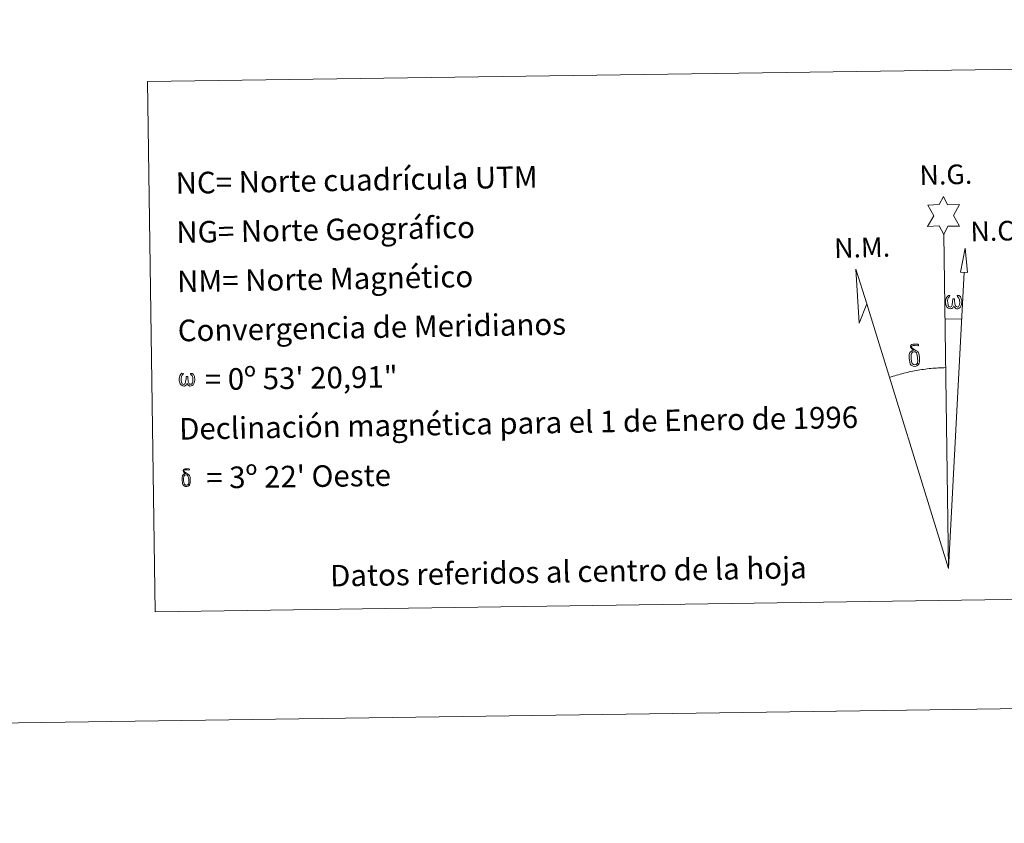
# Model space of a CAD drawing. Units: metres. Extents: x 596596 to 601093, y 4710203 to 4713236.
# Drawn here: x 599573 to 599984, y 4710203 to 4710538 of the extents above; entities that cross this region are included whole.
import ezdxf
from ezdxf.enums import TextEntityAlignment as Align

# ---------------------------------------------------------------- set-up
doc = ezdxf.new("R2010")
doc.units = ezdxf.units.M
doc.header["$MEASUREMENT"] = 0
doc.layers.add('Level 63', color=7, linetype='Continuous', lineweight=0)
doc.styles.add('Arial', font='ARIAL.TTF', dxfattribs={"height": 0.2})

msp = doc.modelspace()

# ---------------------------------------------------------------- linework, layer by layer
at = {"layer": 'Level 63', "linetype": 'Continuous', "lineweight": 0}
msp.add_line((599959.19, 4710413.1, -0.24), (599965.9, 4710412.95, -0.24), dxfattribs=at)
for points in [[(596638.65, 4710202.8, -0.24), (596596.3, 4713172.5, -0.24), (601050.84, 4713236.04, -0.24), (601093.18, 4710266.34, -0.24), (596638.65, 4710202.8, -0.24)], [(599626.51, 4710512.01, -0.24), (600001.18, 4710517.35, -0.24), (600004.33, 4710296.31, -0.24), (599629.66, 4710290.97, -0.24), (599626.51, 4710512.01, -0.24)], [(599958.53, 4710448.25, -0.24), (599956.53, 4710451.9, -0.24), (599951.75, 4710451.53, -0.24), (599954.3, 4710456.04, -0.24), (599951.77, 4710460.48, -0.24), (599956.52, 4710460.71, -0.24), (599958.3, 4710464.08, -0.24), (599960.01, 4710460.69, -0.24), (599964.97, 4710460.72, -0.24), (599962.58, 4710456.16, -0.24), (599964.97, 4710451.77, -0.24), (599960.22, 4710451.78, -0.24), (599958.53, 4710448.25, -0.24)], [(599968.44, 4710432.48, -0.24), (599965.48, 4710432.51, -0.24), (599967.45, 4710442.61, -0.24), (599968.44, 4710432.48, -0.24)], [(599926.42, 4710419.36, -0.24), (599923.21, 4710411.3, -0.24), (599921.76, 4710433.81, -0.24), (599926.42, 4710419.36, -0.24)], [(599962.65, 4710418.59, -0.24), (599962.22, 4710417.75, -0.24), (599961.86, 4710417.46, -0.24), (599961.49, 4710417.31, -0.24), (599960.76, 4710417.36, -0.24), (599960.31, 4710417.55, -0.24), (599959.99, 4710417.81, -0.24), (599959.79, 4710418.01, -0.24), (599959.59, 4710418.31, -0.24), (599959.35, 4710419.1, -0.24), (599959.23, 4710419.78, -0.24), (599959.21, 4710420.55, -0.24), (599959.27, 4710421.05, -0.24), (599959.49, 4710421.71, -0.24), (599959.69, 4710422.07, -0.24), (599959.97, 4710422.47, -0.24), (599960.41, 4710422.84, -0.24), (599961.06, 4710422.82, -0.24), (599960.84, 4710422.32, -0.24), (599960.51, 4710421.97, -0.24), (599960.22, 4710421.4, -0.24), (599960.08, 4710420.55, -0.24), (599960.13, 4710419.73, -0.24), (599960.25, 4710418.95, -0.24), (599960.35, 4710418.53, -0.24), (599960.53, 4710418.23, -0.24), (599960.85, 4710418.05, -0.24), (599961.21, 4710418, -0.24), (599961.44, 4710418.1, -0.24), (599961.65, 4710418.25, -0.24), (599961.92, 4710418.83, -0.24), (599962.01, 4710419.33, -0.24), (599962.1, 4710419.77, -0.24), (599962.18, 4710420.27, -0.24), (599962.23, 4710421.24, -0.24), (599962.21, 4710421.5, -0.24), (599962.99, 4710421.51, -0.24), (599962.99, 4710420.39, -0.24), (599963.05, 4710419.81, -0.24), (599963.12, 4710419.3, -0.24), (599963.36, 4710418.69, -0.24), (599963.54, 4710418.37, -0.24), (599963.71, 4710418.2, -0.24), (599964.1, 4710418.06, -0.24), (599964.35, 4710418.03, -0.24), (599964.58, 4710418.07, -0.24), (599964.82, 4710418.33, -0.24), (599964.91, 4710418.62, -0.24), (599965.07, 4710419.2, -0.24), (599965.11, 4710419.77, -0.24), (599965.07, 4710421.01, -0.24), (599964.82, 4710421.71, -0.24), (599964.19, 4710422.39, -0.24), (599964.11, 4710422.8, -0.24), (599964.82, 4710422.78, -0.24), (599965.39, 4710422.35, -0.24), (599965.64, 4710421.91, -0.24), (599965.8, 4710421.45, -0.24), (599965.94, 4710420.75, -0.24), (599965.99, 4710420.03, -0.24), (599965.83, 4710419.14, -0.24), (599965.59, 4710418.43, -0.24), (599965.28, 4710417.84, -0.24), (599964.92, 4710417.55, -0.24), (599964.36, 4710417.33, -0.24), (599963.83, 4710417.32, -0.24), (599963.44, 4710417.44, -0.24), (599963.18, 4710417.63, -0.24), (599962.97, 4710417.97, -0.24), (599962.65, 4710418.59, -0.24)], [(599946.66, 4710399.29, -0.24), (599946.02, 4710399.37, -0.24), (599945.45, 4710399.2, -0.24), (599945.2, 4710399.83, -0.24), (599946, 4710400.02, -0.24), (599945.43, 4710400.41, -0.24), (599945.15, 4710400.65, -0.24), (599944.6, 4710401.38, -0.24), (599944.59, 4710401.72, -0.24), (599944.81, 4710402.09, -0.24), (599945.21, 4710402.39, -0.24), (599945.76, 4710402.48, -0.24), (599947.2, 4710402.51, -0.24), (599947.67, 4710402.48, -0.24), (599947.88, 4710402.29, -0.24), (599947.98, 4710401.9, -0.24), (599947.66, 4710401.79, -0.24), (599946.51, 4710401.97, -0.24), (599945.75, 4710401.97, -0.24), (599945.29, 4710401.88, -0.24), (599944.89, 4710401.56, -0.24), (599945.33, 4710400.85, -0.24), (599946.85, 4710399.95, -0.24), (599947.6, 4710399.47, -0.24), (599947.67, 4710399.35, -0.24), (599947.91, 4710398.97, -0.24), (599948.14, 4710398.47, -0.24), (599948.22, 4710398.08, -0.24), (599948.33, 4710396.81, -0.24), (599948.35, 4710395.53, -0.24), (599948.31, 4710395.14, -0.24), (599948.19, 4710394.62, -0.24), (599948.02, 4710394.18, -0.24), (599947.93, 4710394.03, -0.24), (599947.46, 4710394.58, -0.24), (599947.53, 4710395.04, -0.24), (599947.61, 4710395.45, -0.24), (599947.59, 4710396.74, -0.24), (599947.44, 4710398.01, -0.24), (599947.31, 4710398.37, -0.24), (599947.14, 4710398.87, -0.24), (599946.66, 4710399.29, -0.24)], [(599944.52, 4710394.4, -0.24), (599944.33, 4710394.86, -0.24), (599944.27, 4710395.24, -0.24), (599944.09, 4710396.52, -0.24), (599944.07, 4710397.46, -0.24), (599944.09, 4710397.78, -0.24), (599944.08, 4710398.19, -0.24), (599944.25, 4710398.66, -0.24), (599944.38, 4710399.07, -0.24), (599944.48, 4710399.25, -0.24), (599945.2, 4710399.83, -0.24), (599945.45, 4710399.2, -0.24), (599945.01, 4710398.68, -0.24), (599944.93, 4710398.22, -0.24), (599944.83, 4710397.8, -0.24), (599944.85, 4710396.55, -0.24), (599944.98, 4710395.27, -0.24), (599945.13, 4710394.89, -0.24), (599945.28, 4710394.43, -0.24), (599945.8, 4710394.04, -0.24), (599946.37, 4710393.93, -0.24), (599946.99, 4710394.13, -0.24), (599947.46, 4710394.58, -0.24), (599947.93, 4710394.03, -0.24), (599947.29, 4710393.48, -0.24), (599946.49, 4710393.24, -0.24), (599945.66, 4710393.35, -0.24), (599945.12, 4710393.62, -0.24), (599944.84, 4710393.83, -0.24), (599944.77, 4710393.95, -0.24), (599944.52, 4710394.4, -0.24)], [(599642.97, 4710386.32, -0.24), (599642.55, 4710385.51, -0.24), (599641.86, 4710385.09, -0.24), (599641.15, 4710385.13, -0.24), (599640.42, 4710385.56, -0.24), (599640.03, 4710386.05, -0.24), (599639.81, 4710386.8, -0.24), (599639.69, 4710387.45, -0.24), (599639.66, 4710388.19, -0.24), (599639.72, 4710388.67, -0.24), (599639.93, 4710389.3, -0.24), (599640.39, 4710390.03, -0.24), (599640.81, 4710390.4, -0.24), (599641.43, 4710390.38, -0.24), (599641.22, 4710389.89, -0.24), (599640.91, 4710389.56, -0.24), (599640.63, 4710389.01, -0.24), (599640.5, 4710388.2, -0.24), (599640.55, 4710387.4, -0.24), (599640.66, 4710386.66, -0.24), (599640.93, 4710385.97, -0.24), (599641.59, 4710385.75, -0.24), (599642.01, 4710385.99, -0.24), (599642.25, 4710386.61, -0.24), (599642.33, 4710387.06, -0.24), (599642.42, 4710387.52, -0.24), (599642.52, 4710387.93, -0.24), (599642.56, 4710388.86, -0.24), (599642.55, 4710389.11, -0.24), (599643.29, 4710389.13, -0.24), (599643.3, 4710388.05, -0.24), (599643.35, 4710387.49, -0.24), (599643.42, 4710387, -0.24), (599643.65, 4710386.42, -0.24), (599643.8, 4710386.07, -0.24), (599643.95, 4710385.88, -0.24), (599644.36, 4710385.81, -0.24), (599644.83, 4710385.83, -0.24), (599645.14, 4710386.36, -0.24), (599645.29, 4710386.91, -0.24), (599645.33, 4710387.46, -0.24), (599645.29, 4710388.65, -0.24), (599645.04, 4710389.33, -0.24), (599644.44, 4710389.97, -0.24), (599644.36, 4710390.37, -0.24), (599645.05, 4710390.35, -0.24), (599645.59, 4710389.94, -0.24), (599645.99, 4710389.07, -0.24), (599646.17, 4710387.72, -0.24), (599646.03, 4710386.86, -0.24), (599645.79, 4710386.17, -0.24), (599645.5, 4710385.61, -0.24), (599645.13, 4710385.38, -0.24), (599644.62, 4710385.11, -0.24), (599644.11, 4710385.1, -0.24), (599643.47, 4710385.4, -0.24), (599643.09, 4710385.8, -0.24), (599642.97, 4710386.32, -0.24)], [(599642.92, 4710348.02, -0.24), (599642.41, 4710348.08, -0.24), (599641.95, 4710347.95, -0.24), (599641.75, 4710348.44, -0.24), (599642.39, 4710348.6, -0.24), (599641.94, 4710348.91, -0.24), (599641.71, 4710349.1, -0.24), (599641.27, 4710349.68, -0.24), (599641.26, 4710349.95, -0.24), (599641.44, 4710350.25, -0.24), (599641.76, 4710350.49, -0.24), (599642.2, 4710350.57, -0.24), (599643.36, 4710350.59, -0.24), (599643.72, 4710350.56, -0.24), (599643.89, 4710350.41, -0.24), (599643.98, 4710350.11, -0.24), (599643.72, 4710350.02, -0.24), (599642.8, 4710350.16, -0.24), (599642.19, 4710350.16, -0.24), (599641.83, 4710350.09, -0.24), (599641.51, 4710349.83, -0.24), (599641.85, 4710349.26, -0.24), (599643.07, 4710348.55, -0.24), (599643.67, 4710348.16, -0.24), (599643.73, 4710348.06, -0.24), (599643.92, 4710347.76, -0.24), (599644.1, 4710347.36, -0.24), (599644.17, 4710347.05, -0.24), (599644.25, 4710346.03, -0.24), (599644.27, 4710345, -0.24), (599644.24, 4710344.69, -0.24), (599644.14, 4710344.28, -0.24), (599644.01, 4710343.93, -0.24), (599643.94, 4710343.81, -0.24), (599643.56, 4710344.24, -0.24), (599643.62, 4710344.61, -0.24), (599643.68, 4710344.94, -0.24), (599643.67, 4710345.97, -0.24), (599643.54, 4710346.99, -0.24), (599643.44, 4710347.28, -0.24), (599643.3, 4710347.68, -0.24), (599642.92, 4710348.02, -0.24)], [(599641.21, 4710344.1, -0.24), (599641.06, 4710344.47, -0.24), (599641.01, 4710344.78, -0.24), (599640.87, 4710345.8, -0.24), (599640.85, 4710346.55, -0.24), (599640.87, 4710346.8, -0.24), (599640.86, 4710347.13, -0.24), (599640.99, 4710347.51, -0.24), (599641.1, 4710347.84, -0.24), (599641.18, 4710347.98, -0.24), (599641.75, 4710348.44, -0.24), (599641.96, 4710347.95, -0.24), (599641.6, 4710347.53, -0.24), (599641.54, 4710347.16, -0.24), (599641.46, 4710346.82, -0.24), (599641.47, 4710345.82, -0.24), (599641.58, 4710344.8, -0.24), (599641.7, 4710344.49, -0.24), (599641.82, 4710344.13, -0.24), (599642.23, 4710343.81, -0.24), (599642.69, 4710343.73, -0.24), (599643.19, 4710343.88, -0.24), (599643.56, 4710344.24, -0.24), (599643.94, 4710343.81, -0.24), (599643.42, 4710343.37, -0.24), (599642.79, 4710343.17, -0.24), (599642.12, 4710343.26, -0.24), (599641.69, 4710343.48, -0.24), (599641.47, 4710343.65, -0.24), (599641.41, 4710343.74, -0.24), (599641.21, 4710344.1, -0.24)]]:
    msp.add_polyline3d(points, close=True, dxfattribs=at)
for points in [[(599960.51, 4710309.09, -0.24), (599958.53, 4710448.25, -0.24)], [(599960.51, 4710309.09, -0.24), (599966.93, 4710432.5, -0.24)], [(599960.51, 4710309.09, -0.24), (599926.42, 4710419.36, -0.24)], [(599959.29, 4710392.75, -0.24), (599958.52, 4710392.73, -0.24), (599957.75, 4710392.71, -0.24), (599956.98, 4710392.68, -0.24), (599956.21, 4710392.64, -0.24), (599955.44, 4710392.59, -0.24), (599954.67, 4710392.54, -0.24), (599953.91, 4710392.47, -0.24), (599953.14, 4710392.4, -0.24), (599952.37, 4710392.33, -0.24), (599951.61, 4710392.24, -0.24), (599950.84, 4710392.15, -0.24), (599950.08, 4710392.04, -0.24), (599949.32, 4710391.93, -0.24), (599948.55, 4710391.82, -0.24), (599947.79, 4710391.69, -0.24), (599947.04, 4710391.56, -0.24), (599946.28, 4710391.42, -0.24), (599945.53, 4710391.27, -0.24), (599944.77, 4710391.12, -0.24), (599944.02, 4710390.95, -0.24), (599943.27, 4710390.78, -0.24), (599942.52, 4710390.6, -0.24), (599941.77, 4710390.42, -0.24), (599941.03, 4710390.22, -0.24), (599940.29, 4710390.02, -0.24), (599939.55, 4710389.81, -0.24), (599938.81, 4710389.6, -0.24), (599938.07, 4710389.37, -0.24), (599937.34, 4710389.15, -0.24), (599936.61, 4710388.91, -0.24), (599935.88, 4710388.66, -0.24)]]:
    msp.add_polyline3d(points, dxfattribs=at)

# ---------------------------------------------------------------- texts
at = {"layer": 'Level 63', "linetype": 'Continuous', "lineweight": 0, "style": 'Arial'}
for s, height, rotation, p in [('NC= Norte cuadrícula UTM', 8.9999, 1.0002, (599638.18, 4710469.69, -0.24)), ('NG= Norte Geográfico', 8.9999, 1.0002, (599638.47, 4710449.19, -0.24)), ('NM= Norte Magnético', 8.9999, 1.0002, (599638.77, 4710428.69, -0.24)), ('Convergencia de Meridianos', 8.9999, 1.0002, (599639.06, 4710408.19, -0.24)), ('    = 0º 53\' 20,91"', 9, 0.8178, (599639.35, 4710387.7, 0.01)), ('Declinación magnética para el 1 de Enero de 1996', 8.9999, 1.0002, (599639.64, 4710367.2, -0.24)), ("    = 3º 22' Oeste", 9, 0.8178, (599639.94, 4710346.7, 0.01))]:
    msp.add_text(s, height=height, rotation=rotation, dxfattribs=at).set_placement(p, align=Align.MIDDLE_LEFT)
for s, p in [('N.G.', (599948.53, 4710466.3, -0.24)), ('N.C.', (599969.76, 4710442.82, -0.24)), ('N.M.', (599912.92, 4710435.89, -0.24))]:
    msp.add_text(s, height=8.187, rotation=1.4548, dxfattribs=at).set_placement(p, align=Align.BOTTOM_LEFT)
msp.add_text('Datos referidos al centro de la hoja', height=8.9999, rotation=1.0002, dxfattribs=at).set_placement((599801.95, 4710307.73, -0.24), align=Align.MIDDLE_CENTER)

doc.saveas('drawing.dxf')
